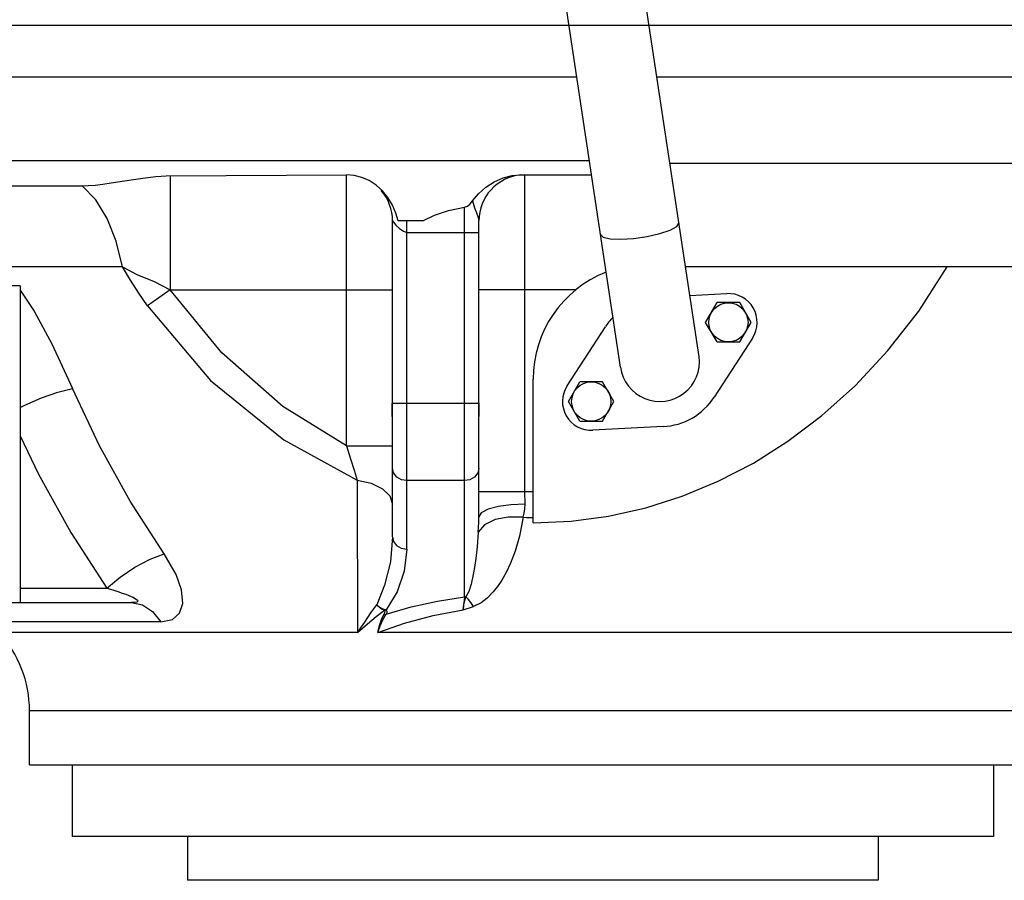
# Model space of a CAD drawing. Units: millimetres. Extents: x 464140 to 1167266, y -227914 to 289850.
# Drawn here: x 672417 to 672855, y -28161 to -27778 of the extents above; entities that cross this region are included whole.
import ezdxf

# ---------------------------------------------------------------- set-up
doc = ezdxf.new("R2010")
doc.units = ezdxf.units.MM
doc.header["$LTSCALE"] = 1000
doc.header["$MEASUREMENT"] = 0
doc.layers.add('CABLETRAY', color=1, linetype='Continuous')
doc.layers.add('UNIT-SHORT', color=7, linetype='Continuous')

# ---------------------------------------------------------------- blocks, each defined once
blk = doc.blocks.new('1000RT变频')
at = {"layer": 'UNIT-SHORT', "color": 7, "linetype": 'Continuous'}
for p, q in [((410.227, 196.555), (410.227, 203.612)), ((412.407, 203.646), (412.407, 186.669)), ((413.857, 203.646), (413.857, 186.888)), ((411.963, 203.292), (411.967, 195.481)), ((404.727, 201.873), (404.727, 194.623)), ((404.206, 190.696), (404.206, 196.926)), ((410.557, 194.78), (410.557, 196.912)), ((404.394, 194.113), (404.394, 196.847)), ((410.227, 196.555), (404.727, 196.555)), ((404.977, 196.555), (404.977, 195.053)), ((407.623, 196.555), (406.959, 196.241)), ((408.116, 196.555), (408.157, 196.476)), ((410.151, 196.555), (409.791, 196.317)), ((401.907, 196.396), (401.907, 178.896)), ((401.907, 196.396), (402.851, 196.396)), ((402.851, 196.396), (402.851, 178.896)), ((408.157, 196.476), (408.282, 196.19)), ((406.959, 196.241), (405.944, 195.677)), ((408.282, 196.19), (408.382, 195.902)), ((409.791, 196.317), (409.223, 196.009)), ((408.382, 195.902), (408.447, 195.646)), ((409.223, 196.009), (408.447, 195.646)), ((405.944, 195.677), (404.977, 195.053)), ((400.665, 179.652), (400.665, 195.652)), ((401.907, 195.652), (400.665, 195.652)), ((407.45, 195.178), (408.447, 195.646)), ((411.724, 195.245), (411.967, 195.481)), ((411.967, 195.481), (411.97, 195.375)), ((411.97, 195.375), (411.979, 195.255)), ((406.491, 194.648), (407.45, 195.178)), ((411.397, 195.045), (411.724, 195.245)), ((411.979, 195.255), (411.995, 195.123)), ((404.977, 195.053), (404.946, 194.949)), ((404.977, 195.053), (405.17, 194.82)), ((411.005, 194.888), (411.397, 195.045)), ((411.995, 195.123), (412.016, 194.975)), ((404.918, 194.86), (404.893, 194.785)), ((404.946, 194.949), (404.918, 194.86)), ((410.557, 194.78), (411.005, 194.888)), ((412.016, 194.975), (412.071, 194.63)), ((404.851, 194.672), (404.834, 194.63)), ((404.871, 194.723), (404.851, 194.672)), ((404.893, 194.785), (404.871, 194.723)), ((405.17, 194.82), (405.343, 194.563)), ((410.327, 194.641), (410.557, 194.78)), ((410.557, 194.78), (410.427, 194.53)), ((404.727, 194.623), (404.688, 194.433)), ((404.73, 194.565), (404.727, 194.623)), ((404.737, 194.531), (404.73, 194.565)), ((404.752, 194.513), (404.737, 194.531)), ((404.767, 194.517), (404.752, 194.513)), ((404.789, 194.542), (404.767, 194.517)), ((404.806, 194.571), (404.789, 194.542)), ((404.819, 194.597), (404.806, 194.571)), ((404.834, 194.63), (404.819, 194.597)), ((405.343, 194.563), (405.484, 194.3)), ((405.574, 194.059), (406.491, 194.648)), ((409.882, 194.346), (410.102, 194.496)), ((410.102, 194.496), (410.327, 194.641)), ((410.427, 194.53), (410.303, 194.228)), ((412.071, 194.63), (412.1, 194.428)), ((404.688, 194.433), (404.574, 194.259)), ((409.882, 194.346), (408.587, 193.249)), ((410.157, 193.951), (409.882, 194.346)), ((412.1, 194.428), (412.126, 194.203)), ((404.574, 194.259), (404.394, 194.113)), ((405.484, 194.3), (405.574, 194.059)), ((410.303, 194.228), (410.157, 193.951)), ((412.126, 194.203), (412.14, 194.019)), ((404.394, 194.113), (404.434, 193.913)), ((405.215, 193.85), (405.574, 194.059)), ((412.14, 194.019), (412.157, 190.889)), ((404.434, 193.913), (404.541, 193.788)), ((404.951, 193.755), (405.215, 193.85)), ((409.063, 193.054), (410.157, 193.951)), ((410.157, 193.951), (410.157, 190.089)), ((412.14, 193.951), (410.157, 193.951)), ((399.905, 181.652), (399.905, 193.652)), ((400.665, 193.652), (399.905, 193.652)), ((404.541, 193.788), (404.709, 193.733)), ((404.709, 193.733), (404.951, 193.755)), ((408.587, 193.249), (407.552, 191.978)), ((408.131, 191.993), (409.063, 193.054)), ((407.552, 191.978), (406.854, 190.704)), ((407.447, 190.889), (408.131, 191.993)), ((407.447, 190.889), (407.226, 190.817)), ((407.447, 190.889), (407.447, 190.089)), ((407.447, 190.889), (412.157, 190.889)), ((412.146, 190.754), (412.157, 190.889)), ((407.028, 190.756), (406.854, 190.704)), ((407.226, 190.817), (407.028, 190.756)), ((412.112, 190.623), (412.146, 190.754)), ((405.043, 190.699), (404.206, 190.696)), ((404.206, 190.696), (404.39, 190.573)), ((404.206, 190.696), (404.359, 190.523)), ((404.39, 190.573), (404.548, 190.464)), ((405.927, 190.702), (405.043, 190.699)), ((406.854, 190.704), (405.927, 190.702)), ((406.854, 190.704), (406.799, 190.461)), ((412.057, 190.496), (412.112, 190.623)), ((404.359, 190.523), (404.486, 190.371)), ((404.548, 190.464), (404.691, 190.362)), ((406.799, 190.461), (406.705, 190.266)), ((411.879, 190.266), (411.979, 190.376)), ((411.979, 190.376), (412.057, 190.496)), ((404.206, 178.367), (404.206, 190.347)), ((404.206, 190.347), (404.324, 190.304)), ((404.206, 190.347), (404.327, 190.318)), ((404.206, 190.347), (404.371, 189.882)), ((404.324, 190.304), (404.429, 190.256)), ((404.327, 190.318), (404.434, 190.281)), ((404.429, 190.256), (404.525, 190.199)), ((404.434, 190.281), (404.531, 190.236)), ((404.486, 190.371), (404.597, 190.23)), ((404.526, 190.211), (404.525, 190.199)), ((404.529, 190.223), (404.526, 190.211)), ((404.531, 190.236), (404.529, 190.223)), ((404.554, 190.226), (404.531, 190.236)), ((404.576, 190.224), (404.554, 190.226)), ((404.597, 190.23), (404.576, 190.224)), ((404.619, 190.279), (404.597, 190.23)), ((404.597, 190.219), (404.597, 190.23)), ((404.598, 190.209), (404.597, 190.219)), ((404.599, 190.198), (404.598, 190.209)), ((404.617, 190.258), (404.599, 190.198)), ((404.649, 190.314), (404.617, 190.258)), ((404.651, 190.324), (404.619, 190.279)), ((404.691, 190.362), (404.649, 190.314)), ((404.691, 190.362), (404.651, 190.324)), ((405.03, 190.226), (404.691, 190.362)), ((405.433, 190.127), (405.03, 190.226)), ((406.705, 190.266), (406.58, 190.135)), ((411.761, 190.17), (411.879, 190.266)), ((404.525, 190.199), (404.651, 189.765)), ((404.551, 190.191), (404.525, 190.199)), ((404.575, 190.191), (404.551, 190.191)), ((404.599, 190.198), (404.575, 190.191)), ((404.917, 190.011), (404.599, 190.198)), ((405.871, 190.089), (405.433, 190.127)), ((405.789, 190.071), (405.72, 190.019)), ((405.871, 190.089), (405.789, 190.071)), ((405.871, 190.089), (411.357, 190.089)), ((406.58, 190.135), (406.436, 190.089)), ((406.908, 190.016), (406.978, 190.07)), ((406.978, 190.07), (407.061, 190.089)), ((407.736, 190.089), (407.878, 190.091)), ((407.878, 190.091), (408.028, 190.094)), ((408.028, 190.094), (408.186, 190.095)), ((408.187, 188.589), (408.187, 190.089)), ((411.335, 190.075), (411.279, 190.029)), ((411.357, 190.089), (411.335, 190.075)), ((411.357, 189.994), (411.491, 190.033)), ((411.491, 190.033), (411.629, 190.092)), ((411.629, 190.092), (411.761, 190.17)), ((404.371, 189.882), (404.503, 189.385)), ((405.275, 189.886), (404.917, 190.011)), ((405.654, 189.839), (405.275, 189.886)), ((405.672, 189.938), (405.654, 189.839)), ((405.72, 190.019), (405.672, 189.938)), ((406.845, 189.839), (406.861, 189.935)), ((406.861, 189.935), (406.908, 190.016)), ((411.175, 189.901), (411.157, 189.839)), ((411.224, 189.971), (411.175, 189.901)), ((411.279, 190.029), (411.224, 189.971)), ((411.357, 189.565), (411.357, 189.994)), ((404.651, 189.765), (404.752, 189.31)), ((405.654, 189.839), (411.357, 189.839)), ((406.845, 188.839), (406.845, 189.839)), ((411.157, 189.839), (411.157, 188.589)), ((411.357, 189.565), (411.458, 189.362)), ((404.503, 189.385), (404.601, 188.863)), ((411.458, 189.362), (411.534, 189.118)), ((404.752, 189.31), (404.829, 188.839)), ((411.534, 189.118), (411.593, 188.839)), ((404.601, 188.863), (404.661, 188.681)), ((404.601, 188.863), (404.687, 188.848)), ((404.687, 188.855), (404.601, 188.863)), ((404.764, 188.847), (404.687, 188.855)), ((404.687, 188.848), (404.762, 188.833)), ((404.829, 188.839), (404.764, 188.847)), ((404.829, 188.839), (411.593, 188.839)), ((404.829, 188.832), (404.829, 188.839)), ((406.861, 188.744), (406.845, 188.839)), ((411.593, 188.839), (411.613, 188.788)), ((404.661, 188.681), (404.727, 188.727)), ((404.725, 188.548), (404.661, 188.681)), ((404.727, 188.727), (404.783, 188.772)), ((404.762, 188.833), (404.83, 188.817)), ((404.783, 188.772), (404.83, 188.817)), ((404.829, 188.824), (404.829, 188.832)), ((404.83, 188.817), (404.829, 188.824)), ((404.921, 188.766), (404.83, 188.817)), ((405.047, 188.725), (404.921, 188.766)), ((405.214, 188.686), (405.047, 188.725)), ((405.337, 188.664), (405.214, 188.686)), ((405.494, 188.641), (405.337, 188.664)), ((406.908, 188.663), (406.861, 188.744)), ((411.703, 188.699), (411.582, 188.663)), ((411.613, 188.788), (411.651, 188.742)), ((411.651, 188.742), (411.703, 188.699)), ((411.703, 188.699), (411.827, 188.596)), ((404.804, 188.444), (404.725, 188.548)), ((405.694, 188.618), (405.494, 188.641)), ((405.951, 188.599), (405.694, 188.618)), ((405.951, 188.599), (406.033, 188.595)), ((406.079, 188.489), (405.951, 188.599)), ((406.033, 188.595), (406.122, 188.591)), ((406.122, 188.591), (406.218, 188.589)), ((406.218, 188.589), (411.357, 188.589)), ((406.288, 188.547), (406.218, 188.589)), ((406.35, 188.428), (406.288, 188.547)), ((406.656, 188.589), (406.656, 187.789)), ((406.978, 188.608), (406.908, 188.663)), ((407.061, 188.589), (406.978, 188.608)), ((407.736, 188.589), (407.877, 188.588)), ((407.877, 188.588), (408.028, 188.585)), ((408.028, 188.585), (408.188, 188.584)), ((410.157, 186.91), (410.157, 188.589)), ((411.414, 188.603), (411.357, 188.589)), ((411.495, 188.633), (411.414, 188.603)), ((411.582, 188.663), (411.495, 188.633)), ((411.827, 188.596), (411.94, 188.469)), ((404.912, 188.339), (404.804, 188.444)), ((405.005, 188.265), (404.912, 188.339)), ((406.169, 188.307), (406.079, 188.489)), ((406.397, 188.249), (406.35, 188.428)), ((411.94, 188.469), (412.035, 188.324)), ((412.035, 188.324), (412.104, 188.168)), ((405.114, 188.193), (405.005, 188.265)), ((405.248, 188.117), (405.114, 188.193)), ((406.213, 188.078), (406.169, 188.307)), ((406.426, 188.032), (406.397, 188.249)), ((408.816, 186.128), (423.001, 188.267)), ((412.104, 188.168), (412.145, 188.009)), ((405.413, 188.04), (405.248, 188.117)), ((405.618, 187.961), (405.413, 188.04)), ((406.208, 187.819), (406.213, 188.078)), ((406.437, 187.785), (406.426, 188.032)), ((412.145, 188.009), (412.157, 187.859)), ((405.879, 187.885), (405.618, 187.961)), ((406.208, 187.819), (405.879, 187.885)), ((406.208, 187.819), (406.207, 187.762)), ((406.208, 187.819), (406.282, 187.802)), ((412.157, 187.859), (412.157, 186.632)), ((406.114, 187.646), (408.607, 187.646)), ((406.114, 187.646), (406.144, 186.988)), ((406.207, 187.704), (406.206, 187.646)), ((406.207, 187.762), (406.207, 187.704)), ((406.282, 187.802), (406.357, 187.789)), ((406.357, 187.789), (406.437, 187.785)), ((406.437, 187.785), (406.656, 187.789)), ((406.656, 187.789), (406.655, 187.741)), ((406.655, 187.741), (406.655, 187.694)), ((406.655, 187.694), (406.655, 187.646)), ((406.656, 187.789), (412.157, 187.789)), ((406.144, 186.988), (406.231, 186.336)), ((407.878, 186.834), (408.219, 187.031)), ((408.219, 187.031), (408.561, 186.834)), ((408.492, 187.056), (409.519, 186.39)), ((407.878, 186.834), (407.878, 186.44)), ((408.561, 186.44), (408.561, 186.834)), ((408.998, 184.765), (423.201, 186.907)), ((407.784, 185.388), (407.72, 186.611)), ((407.878, 186.44), (408.219, 186.243)), ((408.219, 186.243), (408.561, 186.44)), ((411.118, 186.475), (411.072, 186.43)), ((406.231, 186.336), (406.375, 185.691)), ((411.044, 186.309), (411.037, 186.125)), ((411.072, 186.43), (411.044, 186.309)), ((411.037, 186.125), (411.051, 185.902)), ((411.051, 185.902), (411.086, 185.666)), ((406.375, 185.691), (406.577, 185.056)), ((411.086, 185.666), (411.137, 185.445)), ((411.137, 185.445), (411.197, 185.267)), ((413.857, 185.498), (413.857, 171.646)), ((411.197, 185.267), (411.26, 185.152)), ((412.357, 185.271), (412.357, 171.651)), ((411.26, 185.152), (411.318, 185.115)), ((406.577, 185.056), (406.835, 184.433)), ((410.061, 184.925), (410.094, 184.281)), ((410.557, 174.672), (410.557, 185)), ((409.253, 184.452), (409.594, 184.65)), ((409.594, 184.65), (409.936, 184.452)), ((406.835, 184.433), (407.151, 183.821)), ((409.322, 183.836), (408.295, 184.502)), ((409.253, 184.452), (409.253, 184.058)), ((409.936, 184.058), (409.936, 184.452)), ((409.253, 184.058), (409.594, 183.861)), ((409.594, 183.861), (409.936, 184.058)), ((407.151, 183.821), (407.529, 183.221)), ((407.529, 183.221), (407.975, 182.629)), ((407.975, 182.629), (408.498, 182.046)), ((408.498, 182.046), (409.103, 181.482)), ((400.665, 181.652), (399.905, 181.652)), ((409.103, 181.482), (409.79, 180.948)), ((409.79, 180.948), (410.557, 180.457)), ((401.907, 179.652), (400.665, 179.652))]:
    blk.add_line(p, q, dxfattribs=at)
for centre in [(408.219, 186.637), (409.594, 184.255)]:
    blk.add_circle(centre, 0.341, dxfattribs=at)
for centre, radius, start, end in [((402.851, 198.396), 2, 270, 312.6671), ((411.357, 190.889), 0.8, 270, 310.9807), ((411.357, 187.789), 0.8, 4.9253, 90), ((408.607, 185.646), 2, 21.5144, 90), ((408.219, 186.637), 0.5, 57.0357, 182.9643), ((408.907, 185.446), 1.125, 46.6939, 57.0357), ((408.907, 185.446), 0.688, 97.6176, 277.6176), ((408.907, 185.446), 1.125, 182.9643, 237.0357), ((409.594, 184.255), 0.5, 237.0357, 2.9643)]:
    blk.add_arc(centre, radius, start, end, dxfattribs=at)

msp = doc.modelspace()

# ---------------------------------------------------------------- linework, layer by layer
at = {"layer": 'CABLETRAY'}
msp.add_line((663438.55, -27779.37), (685484.28, -27781.81), dxfattribs=at)

# ---------------------------------------------------------------- block references
at = {"xscale": 25.6, "yscale": 25.6, "zscale": 25.6, "rotation": 90}
msp.add_blockref('1000RT变频', (677448.78, -38398.08), dxfattribs=at)

doc.saveas('drawing.dxf')
